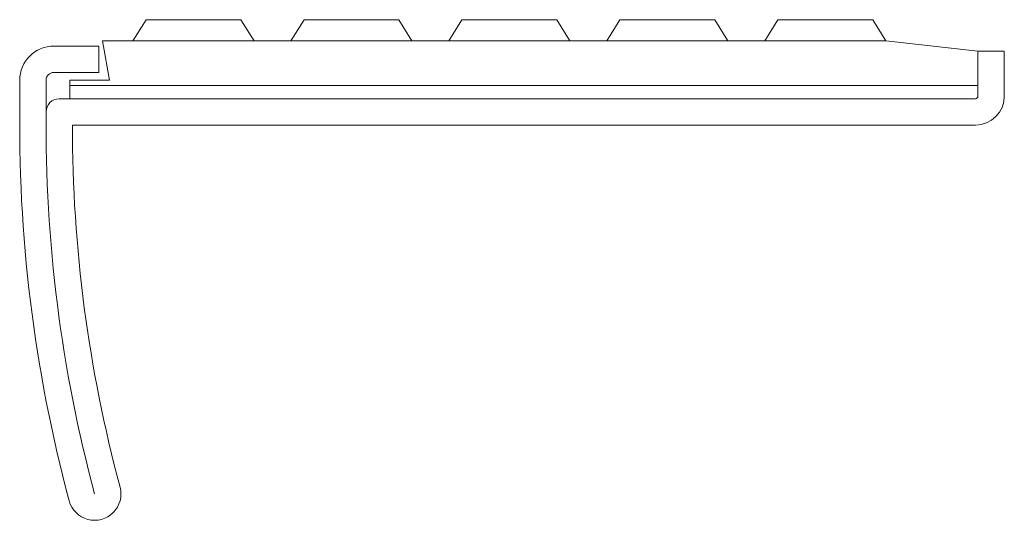
# Model space of a CAD drawing. Units: millimetres. Extents: x -50.2 to 39.7, y -103.9 to -58.2.
import ezdxf

# ---------------------------------------------------------------- set-up
doc = ezdxf.new("R2010")
doc.units = ezdxf.units.MM

msp = doc.modelspace()

# ---------------------------------------------------------------- linework, layer by layer
at = {"color": 7, "linetype": 'Continuous', "lineweight": 5}
for p, q in [((-38.678, -58.223), (-39.879, -60.146)), ((-30.026, -58.223), (-38.678, -58.223)), ((-28.824, -60.146), (-30.026, -58.223)), ((-24.258, -58.223), (-25.459, -60.146)), ((-15.606, -58.223), (-24.258, -58.223)), ((-14.404, -60.146), (-15.606, -58.223)), ((-9.838, -58.223), (-11.039, -60.146)), ((-1.186, -58.223), (-9.838, -58.223)), ((0.016, -60.146), (-1.186, -58.223)), ((4.582, -58.223), (3.381, -60.146)), ((13.234, -58.223), (4.582, -58.223)), ((14.436, -60.146), (13.234, -58.223)), ((19.002, -58.223), (17.801, -60.146)), ((27.654, -58.223), (19.002, -58.223)), ((28.856, -60.146), (27.654, -58.223)), ((-42.665, -60.146), (28.856, -60.146)), ((-42.029, -63.751), (-42.665, -60.146)), ((28.856, -60.146), (37.268, -61.107)), ((-47.09, -60.627), (-43.004, -60.627)), ((-43.004, -60.627), (-43.004, -63.03)), ((37.268, -61.107), (37.268, -65.193)), ((39.671, -61.107), (37.268, -61.107)), ((39.671, -65.193), (39.671, -61.107)), ((-50.214, -65.433), (-50.214, -63.751)), ((-47.811, -63.751), (-47.811, -66.624)), ((-43.004, -63.03), (-47.09, -63.03)), ((-45.648, -63.751), (-42.029, -63.751)), ((-45.648, -65.433), (-45.648, -63.751)), ((37.268, -64.232), (-45.648, -64.232)), ((37.027, -65.433), (-46.603, -65.433)), ((-45.407, -67.837), (37.027, -67.837))]:
    msp.add_line(p, q, dxfattribs=at)
for centre, radius, start, end in [((-47.09, -63.751), 3.124, 90, 180), ((-47.09, -63.751), 0.721, 90, 180), ((81.97, -67.837), 132.184, 178.9582, 195.02611), ((-46.603, -66.635), 1.202, 90, 179.46452), ((37.027, -65.193), 2.644, 270, 0), ((37.027, -65.193), 0.24, 270, 0), ((81.97, -67.837), 129.78, 179.46452, 195.02611), ((81.97, -67.837), 127.377, 180, 195.02611), ((-43.373, -101.483), 2.403, 195.02611, 15.02611)]:
    msp.add_arc(centre, radius, start, end, dxfattribs=at)

doc.saveas('drawing.dxf')
